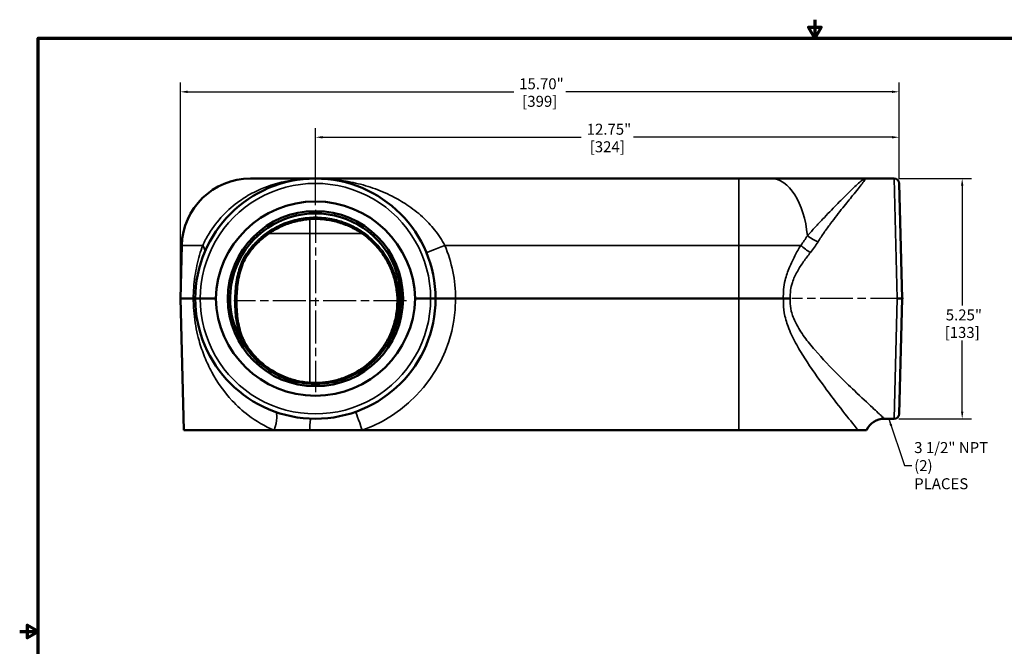
# Model space of a CAD drawing. Units: inches. Extents: x 0.2 to 35, y 0.2 to 27.
# Drawn here: x 0.2 to 21.7, y 13.3 to 27 of the extents above; entities that cross this region are included whole.
import ezdxf

# ---------------------------------------------------------------- set-up
doc = ezdxf.new("R2010")
doc.units = ezdxf.units.IN
doc.header["$LTSCALE"] = 1.6
doc.header["$MEASUREMENT"] = 0
doc.linetypes.add('CHAIN', pattern=[0.7087, 0.4724, -0.0591, 0.1181, -0.0591])
for name, color, linetype, lineweight in [('Border (ANSI)', 7, 'Continuous', 70), ('Center Mark (ANSI)', 7, 'Continuous', 25), ('Centerline (ANSI)', 7, 'Continuous', 25), ('Dimension (ANSI)', 7, 'Continuous', 25), ('Symbol (ANSI)', 7, 'Continuous', 25), ('Visible (ANSI)', 7, 'Continuous', 50), ('Visible Narrow (ANSI)', 7, 'Continuous', 35)]:
    doc.layers.add(name, color=color, linetype=linetype, lineweight=lineweight)
doc.styles.add('Note Text (ANSI)', font='tahoma.ttf')
doc.dimstyles.new('Default (ANSI)', dxfattribs={"dimscale": 1.6, "dimtxt": 0.15, "dimasz": 0.098425, "dimexe": 0.125, "dimexo": 0.0625, "dimgap": 0.031496, "dimtad": 0, "dimtih": 1, "dimtoh": 1, "dimrnd": 1e-08, "dimzin": 4, "dimdsep": 46, "dimtxsty": 'Note Text (ANSI)', "dimcen": 0.09, "dimdle": 0.393701, "dimclrd": 256, "dimclre": 256, "dimclrt": 256, "dimadec": 0, "dimazin": 1, "dimtfac": 0.8, "dimtofl": 0, "dimtmove": 0, "dimatfit": 3, "dimfxl": 1, "dimtolj": 1, "dimtzin": 4, "dimlwd": -1, "dimlwe": -1, "dimarcsym": 0})
doc.dimstyles.new('Default (ANSI)$7', dxfattribs={"dimscale": 1.6, "dimtxt": 0.15, "dimasz": 0.098425, "dimexe": 0.125, "dimexo": 0.0625, "dimgap": 0.031496, "dimtad": 0, "dimtih": 1, "dimtoh": 1, "dimrnd": 1e-08, "dimzin": 4, "dimdsep": 46, "dimtxsty": 'Note Text (ANSI)', "dimcen": 0.09, "dimdle": 0.393701, "dimclrd": 256, "dimclre": 256, "dimclrt": 256, "dimadec": 0, "dimazin": 1, "dimtfac": 0.8, "dimtofl": 0, "dimtmove": 0, "dimatfit": 3, "dimfxl": 1, "dimtolj": 1, "dimtzin": 4, "dimlwd": -1, "dimlwe": -1, "dimarcsym": 0})

# ---------------------------------------------------------------- blocks, each defined once
blk = doc.blocks.new('Borders Default Border')
at = {"layer": 'Border (ANSI)', "flags": 128}
for points in [[(11, 16.856), (11, 16.606), (10.913, 16.756), (11.087, 16.756), (11, 16.606)], [(0.394, 0.394), (0.394, 16.606), (21.606, 16.606), (21.606, 0.394), (0.394, 0.394)], [(0.144, 8.5), (0.394, 8.5), (0.244, 8.587), (0.244, 8.413), (0.394, 8.5)]]:
    blk.add_lwpolyline(points, dxfattribs=at)
blk = doc.blocks.new('*D18')
at = {"layer": 'Defpoints', "color": 0, "transparency": 16777216}
for p in [(6.691, 24.401), (19.444, 23.393), (6.691, 22.815)]:
    blk.add_point(p, dxfattribs=at)
at = {"layer": 'Dimension (ANSI)', "transparency": 16777216}
for p, q in [((6.691, 22.915), (6.691, 24.601)), ((19.444, 23.493), (19.444, 24.601)), ((6.849, 24.401), (12.498, 24.401)), ((19.286, 24.401), (13.637, 24.401))]:
    blk.add_line(p, q, dxfattribs=at)
for points in [[(6.849, 24.427), (6.849, 24.374), (6.691, 24.401)], [(19.286, 24.427), (19.286, 24.374), (19.444, 24.401)]]:
    blk.add_solid(points, dxfattribs=at)
at = {"layer": 'Dimension (ANSI)', "transparency": 16777216, "char_height": 0.24, "attachment_point": 5, "style": 'Note Text (ANSI)'}
for s, insert in [('\\A1; 12.75"', (13.067, 24.576)), ('\\A1;[324]', (13.067, 24.193))]:
    blk.add_mtext(s, dxfattribs=dict(at, insert=insert))
blk = doc.blocks.new('*D19')
at = {"layer": 'Defpoints', "color": 0, "transparency": 16777216}
for p in [(19.444, 25.394), (19.444, 23.393), (3.741, 20.874)]:
    blk.add_point(p, dxfattribs=at)
at = {"layer": 'Dimension (ANSI)', "transparency": 16777216}
for p, q in [((3.741, 20.974), (3.741, 25.594)), ((3.898, 25.394), (11.023, 25.394)), ((19.286, 25.394), (12.162, 25.394)), ((19.444, 23.493), (19.444, 25.594))]:
    blk.add_line(p, q, dxfattribs=at)
for points in [[(3.898, 25.42), (3.898, 25.367), (3.741, 25.394)], [(19.286, 25.42), (19.286, 25.367), (19.444, 25.394)]]:
    blk.add_solid(points, dxfattribs=at)
at = {"layer": 'Dimension (ANSI)', "transparency": 16777216, "char_height": 0.24, "attachment_point": 5, "style": 'Note Text (ANSI)'}
for s, insert in [('\\A1; 15.70"', (11.592, 25.569)), ('\\A1;[399]', (11.592, 25.186))]:
    blk.add_mtext(s, dxfattribs=dict(at, insert=insert))
blk = doc.blocks.new('*D24')
at = {"layer": 'Defpoints', "color": 0, "transparency": 16777216}
for p in [(19.335, 23.499), (20.821, 23.499), (19.335, 18.249)]:
    blk.add_point(p, dxfattribs=at)
at = {"layer": 'Dimension (ANSI)', "transparency": 16777216}
for p, q in [((19.435, 23.499), (21.021, 23.499)), ((20.821, 23.342), (20.821, 20.726)), ((20.821, 18.406), (20.821, 19.96)), ((19.435, 18.249), (21.021, 18.249))]:
    blk.add_line(p, q, dxfattribs=at)
for points in [[(20.795, 23.342), (20.847, 23.342), (20.821, 23.499)], [(20.795, 18.406), (20.847, 18.406), (20.821, 18.249)]]:
    blk.add_solid(points, dxfattribs=at)
at = {"layer": 'Dimension (ANSI)', "transparency": 16777216, "char_height": 0.24, "attachment_point": 5, "style": 'Note Text (ANSI)'}
for s, insert in [('\\A1; 5.25"', (20.821, 20.518)), ('\\A1;[133]', (20.821, 20.135))]:
    blk.add_mtext(s, dxfattribs=dict(at, insert=insert))

msp = doc.modelspace()

# ---------------------------------------------------------------- linework, layer by layer
at = {"layer": 'Center Mark (ANSI)', "linetype": 'CHAIN', "ltscale": 0.952448}
for p, q in [((6.691, 22.815), (6.691, 18.832)), ((8.682, 20.824), (4.905, 20.824))]:
    msp.add_line(p, q, dxfattribs=at)
at = {"layer": 'Centerline (ANSI)', "linetype": 'CHAIN', "ltscale": 0.952448}
msp.add_line((19.535, 20.874), (17.108, 20.874), dxfattribs=at)
at = {"layer": 'Visible (ANSI)'}
for p, q in [((5.271, 23.499), (6.566, 23.499)), ((6.69, 23.499), (6.566, 23.499)), ((15.941, 23.499), (6.692, 23.499)), ((15.941, 23.499), (16.64, 23.499)), ((18.697, 23.499), (16.64, 23.499)), ((19.335, 23.499), (18.697, 23.499)), ((19.444, 23.393), (19.51, 20.874)), ((3.771, 22.038), (3.741, 20.874)), ((4.022, 20.874), (3.741, 20.874)), ((3.816, 17.999), (3.741, 20.874)), ((4.513, 20.874), (4.175, 20.874)), ((9.207, 20.874), (8.869, 20.874)), ((9.753, 20.874), (15.941, 20.874)), ((16.915, 20.874), (15.941, 20.874)), ((16.915, 20.874), (17.067, 20.874)), ((19.51, 20.874), (19.444, 18.355)), ((19.335, 18.249), (19.124, 18.249)), ((3.816, 17.999), (5.791, 17.999)), ((5.791, 17.999), (6.566, 17.999)), ((7.714, 17.999), (6.566, 17.999)), ((15.941, 17.999), (7.714, 17.999)), ((15.941, 17.999), (18.545, 17.999)), ((18.545, 17.999), (18.728, 17.999))]:
    msp.add_line(p, q, dxfattribs=at)
msp.add_circle((6.691, 20.874), 1.915, dxfattribs=at)
for centre, radius, start, end in [((5.271, 21.999), 1.5, 90, 178.5), ((6.691, 20.874), 2.625, 0, 180), ((19.335, 23.39), 0.109, 1.5, 90), ((6.691, 20.874), 1.863, 314.3187, 225.6813), ((6.691, 20.874), 2.625, 180, 0), ((19.335, 18.358), 0.109, 270, 358.5), ((19.124, 17.811), 0.438, 90, 154.6231)]:
    msp.add_arc(centre, radius, start, end, dxfattribs=at)
for centre, start_param, end_param in [((6.691, 20.817), 1.596985, 4.6862), ((6.691, 20.931), 4.738578, 7.827793)]:
    msp.add_ellipse(centre, major_axis=(0, -2.18), ratio=0.999657, start_param=start_param, end_param=end_param, dxfattribs=at)
for points, knots in [([(5.152, 19.907), (5.201, 19.825), (5.256, 19.748), (5.379, 19.601), (5.446, 19.532), (5.591, 19.407), (5.668, 19.35), (5.829, 19.25), (5.915, 19.206), (6.092, 19.133), (6.183, 19.103), (6.369, 19.059), (6.463, 19.044), (6.653, 19.03), (6.75, 19.031), (6.94, 19.047), (7.033, 19.063), (7.218, 19.109), (7.31, 19.14), (7.486, 19.215), (7.57, 19.26), (7.731, 19.362), (7.807, 19.42), (7.951, 19.547), (8.017, 19.616), (8.138, 19.764), (8.192, 19.842), (8.288, 20.007), (8.329, 20.094), (8.398, 20.273), (8.425, 20.365), (8.464, 20.552), (8.476, 20.647), (8.484, 20.839), (8.481, 20.935), (8.459, 21.124), (8.441, 21.218), (8.389, 21.402), (8.355, 21.492), (8.275, 21.666), (8.228, 21.749), (8.121, 21.907), (8.061, 21.982), (7.929, 22.122), (7.858, 22.186), (7.707, 22.303), (7.627, 22.354), (7.459, 22.445), (7.371, 22.484), (7.19, 22.547), (7.098, 22.571), (6.911, 22.604), (6.815, 22.614), (6.623, 22.617), (6.528, 22.611), (6.339, 22.583), (6.246, 22.562), (6.064, 22.505), (5.975, 22.469), (5.804, 22.383), (5.723, 22.334), (5.568, 22.223), (5.494, 22.16), (5.329, 21.995), (5.243, 21.887), (5.171, 21.771)], [5.294403, 5.294403, 5.294403, 5.294403, 6.069606, 6.069606, 6.843178, 6.843178, 7.614932, 7.614932, 8.392259, 8.392259, 9.163217, 9.163217, 9.938044, 9.938044, 10.710187, 10.710187, 11.481863, 11.481863, 12.257564, 12.257564, 13.028342, 13.028342, 13.804429, 13.804429, 14.57673, 14.57673, 15.349718, 15.349718, 16.125894, 16.125894, 16.898059, 16.898059, 17.676322, 17.676322, 18.449368, 18.449368, 19.224183, 19.224183, 19.999264, 19.999264, 20.771631, 20.771631, 21.550469, 21.550469, 22.321957, 22.321957, 23.096269, 23.096269, 23.869521, 23.869521, 24.640981, 24.640981, 25.417716, 25.417716, 26.188357, 26.188357, 26.963163, 26.963163, 27.735377, 27.735377, 28.5073, 28.5073, 29.283528, 29.283528, 30.394822, 30.394822, 30.394822, 30.394822]), ([(5.171, 21.771), (5.139, 21.72), (5.112, 21.662), (5.045, 21.483), (5.015, 21.356), (4.977, 21.097), (4.967, 20.965), (4.966, 20.701), (4.973, 20.569), (5.008, 20.31), (5.036, 20.184), (5.099, 20.01), (5.123, 19.955), (5.152, 19.907)], [0, 0, 0, 0, 0.543393, 0.543393, 1.592032, 1.592032, 2.640671, 2.640671, 3.68931, 3.68931, 4.737949, 4.737949, 5.243195, 5.243195, 5.243195, 5.243195]), ([(4.022, 20.874), (4.037, 20.874), (4.048, 20.874), (4.062, 20.874), (4.066, 20.874), (4.066, 20.874), (4.066, 20.874), (4.066, 20.874)], [0, 0, 0, 0, 0.2510313, 0.2510313, 0.5008666, 0.5008666, 0.50237, 0.50237, 0.50237, 0.50237]), ([(4.066, 20.874), (4.066, 20.874), (4.066, 20.874), (4.066, 20.874), (4.069, 20.874), (4.08, 20.874), (4.088, 20.874), (4.108, 20.874), (4.12, 20.874), (4.147, 20.874), (4.161, 20.874), (4.175, 20.874)], [-0.0007595, -0.0007595, -0.0007595, -0.0007595, 0, 0, 0.1111541, 0.1111541, 0.2193339, 0.2193339, 0.3274766, 0.3274766, 0.4355977, 0.4355977, 0.4355977, 0.4355977]), ([(9.316, 20.874), (9.316, 20.874), (9.316, 20.874), (9.316, 20.874), (9.313, 20.874), (9.302, 20.874), (9.294, 20.874), (9.273, 20.874), (9.261, 20.874), (9.235, 20.874), (9.221, 20.874), (9.207, 20.874)], [-0.0007595, -0.0007595, -0.0007595, -0.0007595, 0, 0, 0.1111541, 0.1111541, 0.2193339, 0.2193339, 0.3274766, 0.3274766, 0.4355977, 0.4355977, 0.4355977, 0.4355977]), ([(9.316, 20.874), (9.316, 20.874), (9.316, 20.874), (9.316, 20.874), (9.319, 20.874), (9.331, 20.874), (9.339, 20.874), (9.373, 20.874), (9.406, 20.874), (9.487, 20.874), (9.535, 20.874), (9.64, 20.874), (9.696, 20.874), (9.753, 20.874)], [-0.001729, -0.001729, -0.001729, -0.001729, 0, 0, 0.223202, 0.223202, 0.446389, 0.446389, 0.880573, 0.880573, 1.314589, 1.314589, 1.748558, 1.748558, 1.748558, 1.748558]), ([(19.401, 20.874), (19.401, 20.874), (19.401, 20.874), (19.416, 20.874), (19.43, 20.874), (19.456, 20.874), (19.468, 20.874), (19.488, 20.874), (19.496, 20.874), (19.507, 20.874), (19.51, 20.874), (19.51, 20.874)], [-0.0007595, -0.0007595, -0.0007595, -0.0007595, 0, 0, 0.1111541, 0.1111541, 0.2193339, 0.2193339, 0.3274766, 0.3274766, 0.4355977, 0.4355977, 0.4355977, 0.4355977]), ([(7.993, 19.541), (7.818, 19.37), (7.61, 19.235), (7.224, 19.08), (7.057, 19.039), (6.758, 19.007), (6.628, 19.007), (6.325, 19.039), (6.154, 19.081), (5.767, 19.238), (5.562, 19.371), (5.389, 19.541)], [0, 0, 0, 0, 1.866387, 1.866387, 3.170602, 3.170602, 4.158282, 4.158282, 5.492685, 5.492685, 7.339219, 7.339219, 7.339219, 7.339219])]:
    msp.add_open_spline(points, degree=3, knots=knots, dxfattribs=at)
at = {"layer": 'Visible Narrow (ANSI)'}
for p, q in [((6.566, 23.499), (6.566, 23.497)), ((15.941, 23.499), (15.941, 22.038)), ((19.401, 20.874), (19.335, 23.499)), ((6.566, 22.296), (6.566, 22.611)), ((5.671, 22.296), (6.566, 22.296)), ((6.566, 22.296), (7.711, 22.296)), ((6.566, 19.037), (6.566, 22.296)), ((4.229, 22.038), (3.771, 22.038)), ((9.519, 22.038), (15.941, 22.038)), ((17.294, 22.038), (15.941, 22.038)), ((15.941, 20.874), (15.941, 22.038)), ((15.941, 17.999), (15.941, 20.874)), ((19.335, 18.249), (19.401, 20.874))]:
    msp.add_line(p, q, dxfattribs=at)
for centre, radius, start, end in [((6.691, 20.877), 2.516, 359.935, 180.065), ((6.691, 20.863), 3.062, 0.2143, 22.576), ((6.691, 20.871), 2.516, 179.935, 0.065), ((6.691, 20.885), 3.063, 289.5217, 359.7857)]:
    msp.add_arc(centre, radius, start, end, dxfattribs=at)
for centre, major_axis, ratio, start_param, end_param in [((6.566, 23.934), (0.018, -0.437), 0.622039, 6.217608, 6.283185), ((16.64, 21.999), (0, 1.5), 0.539778, 4.879847, 6.283185), ((17.671, 22.322), (0.388, -0.203), 0.429303, 4.307207, 4.933501), ((3.863, 22.05), (0.404, -0.168), 0.47606, 0, 0.673028), ((9.519, 22.05), (-0.404, -0.168), 0.024172, 0, 1.560747), ((17.506, 22.05), (-0.359, 0.25), 0.322822, 1.178626, 1.79213), ((5.065, 21.838), (0.106, -0.066), 0.02222, 0, 0.785645), ((5.045, 19.843), (0.107, 0.064), 0.022497, 0, 0.785651), ((5.668, 17.988), (0.146, 0.412), 0.258648, 4.831497, 6.283185), ((7.714, 17.988), (-0.146, 0.412), 0.00875, 4.737064, 6.283185), ((6.566, 17.814), (0.018, 0.437), 0.019036, 0, 1.13472)]:
    msp.add_ellipse(centre, major_axis=major_axis, ratio=ratio, start_param=start_param, end_param=end_param, dxfattribs=at)
for points, knots in [([(6.566, 23.497), (6.364, 23.491), (6.156, 23.467), (5.742, 23.37), (5.536, 23.297), (5.236, 23.142), (5.133, 23.08), (4.903, 22.917), (4.779, 22.809), (4.552, 22.567), (4.451, 22.433), (4.314, 22.21), (4.268, 22.123), (4.229, 22.038)], [-9.377926, -9.377926, -9.377926, -9.377926, -7.378337, -7.378337, -5.332792, -5.332792, -4.213998, -4.213998, -2.675452, -2.675452, -1.02902, -1.02902, 0, 0, 0, 0]), ([(6.691, 23.499), (6.67, 23.499), (6.649, 23.499), (6.608, 23.498), (6.587, 23.498), (6.566, 23.497)], [-0.40572, -0.40572, -0.40572, -0.40572, -0.20286, -0.20286, 0, 0, 0, 0]), ([(9.519, 22.038), (9.455, 22.156), (9.38, 22.27), (9.213, 22.478), (9.124, 22.573), (8.922, 22.757), (8.809, 22.845), (8.585, 22.994), (8.476, 23.057), (8.23, 23.182), (8.09, 23.241), (7.805, 23.34), (7.66, 23.38), (7.444, 23.427), (7.373, 23.44), (7.1, 23.483), (6.895, 23.499), (6.691, 23.499)], [-10.535945, -10.535945, -10.535945, -10.535945, -9.276592, -9.276592, -8.076238, -8.076238, -6.743242, -6.743242, -5.562364, -5.562364, -4.119951, -4.119951, -2.677543, -2.677543, -1.981099, -1.981099, 0.004908, 0.004908, 0.004908, 0.004908]), ([(18.697, 23.499), (18.689, 23.499), (18.672, 23.49), (18.624, 23.454), (18.594, 23.429), (18.493, 23.338), (18.41, 23.26), (18.239, 23.091), (18.158, 23.01), (17.978, 22.826), (17.877, 22.721), (17.718, 22.553), (17.664, 22.495), (17.554, 22.375), (17.498, 22.313), (17.438, 22.249)], [-0.044719, -0.044719, -0.044719, -0.044719, 1.13524, 1.13524, 2.270486, 2.270486, 4.217654, 4.217654, 5.6735, 5.6735, 7.24382, 7.24382, 8.028984, 8.028984, 8.814147, 8.814147, 8.814147, 8.814147]), ([(17.671, 22.115), (17.714, 22.186), (17.76, 22.254), (17.852, 22.387), (17.899, 22.451), (18.037, 22.638), (18.128, 22.754), (18.289, 22.957), (18.363, 23.048), (18.514, 23.234), (18.585, 23.321), (18.662, 23.421), (18.682, 23.449), (18.705, 23.489), (18.707, 23.499), (18.697, 23.499)], [-8.814147, -8.814147, -8.814147, -8.814147, -8.028984, -8.028984, -7.24382, -7.24382, -5.6735, -5.6735, -4.217654, -4.217654, -2.270486, -2.270486, -1.13524, -1.13524, 0.044719, 0.044719, 0.044719, 0.044719]), ([(7.993, 19.541), (8.058, 19.607), (8.118, 19.678), (8.197, 19.787), (8.22, 19.822), (8.303, 19.954), (8.354, 20.056), (8.436, 20.268), (8.467, 20.378), (8.509, 20.605), (8.52, 20.725), (8.518, 20.929), (8.511, 21.013), (8.488, 21.161), (8.475, 21.225), (8.442, 21.352), (8.422, 21.415), (8.362, 21.571), (8.318, 21.663), (8.248, 21.781), (8.229, 21.812), (8.155, 21.922), (8.095, 21.998), (7.962, 22.141), (7.89, 22.207), (7.776, 22.295), (7.738, 22.323), (7.621, 22.401), (7.537, 22.447), (7.363, 22.527), (7.273, 22.559), (7.137, 22.597), (7.092, 22.608), (6.931, 22.64), (6.811, 22.652), (6.573, 22.652), (6.453, 22.64), (6.21, 22.592), (6.084, 22.553), (5.864, 22.458), (5.768, 22.406), (5.616, 22.304), (5.556, 22.259), (5.429, 22.15), (5.364, 22.084), (5.244, 21.944), (5.189, 21.87), (5.141, 21.792)], [14.125663, 14.125663, 14.125663, 14.125663, 14.857097, 14.857097, 15.197411, 15.197411, 16.096708, 16.096708, 16.99601, 16.99601, 17.941678, 17.941678, 18.611495, 18.611495, 19.133499, 19.133499, 19.655504, 19.655504, 20.458588, 20.458588, 20.74553, 20.74553, 21.517522, 21.517522, 22.28952, 22.28952, 22.661455, 22.661455, 23.418594, 23.418594, 24.175738, 24.175738, 24.544401, 24.544401, 25.489546, 25.489546, 26.434696, 26.434696, 27.472548, 27.472548, 28.33477, 28.33477, 28.933685, 28.933685, 29.664254, 29.664254, 30.394822, 30.394822, 30.394822, 30.394822]), ([(17.438, 22.249), (17.417, 22.214), (17.395, 22.178), (17.347, 22.108), (17.321, 22.073), (17.294, 22.038)], [-0.8736833, -0.8736833, -0.8736833, -0.8736833, -0.4368416, -0.4368416, 0, 0, 0, 0]), ([(4.229, 22.038), (4.179, 21.9), (4.136, 21.754), (4.069, 21.446), (4.045, 21.283), (4.026, 21.035), (4.023, 20.954), (4.022, 20.874)], [-15.91731, -15.91731, -15.91731, -15.91731, -14.615632, -14.615632, -13.323554, -13.323554, -12.709706, -12.709706, -12.709706, -12.709706]), ([(17.294, 22.038), (17.249, 21.963), (17.205, 21.886), (17.122, 21.726), (17.082, 21.644), (17.009, 21.468), (16.977, 21.374), (16.937, 21.21), (16.926, 21.143), (16.913, 21.008), (16.911, 20.941), (16.915, 20.874)], [-16.32393, -16.32393, -16.32393, -16.32393, -15.585102, -15.585102, -14.846274, -14.846274, -14.065407, -14.065407, -13.541864, -13.541864, -13.030349, -13.030349, -13.030349, -13.030349]), ([(17.506, 21.882), (17.537, 21.92), (17.567, 21.959), (17.622, 22.037), (17.647, 22.076), (17.671, 22.115)], [0, 0, 0, 0, 0.4368416, 0.4368416, 0.8736833, 0.8736833, 0.8736833, 0.8736833]), ([(5.141, 21.792), (5.123, 21.763), (5.106, 21.732), (5.067, 21.65), (5.047, 21.598), (5.013, 21.491), (4.999, 21.436), (4.959, 21.256), (4.943, 21.127), (4.929, 20.895), (4.928, 20.793), (4.937, 20.578), (4.947, 20.465), (4.981, 20.269), (5, 20.185), (5.026, 20.104), (5.038, 20.067), (5.052, 20.03), (5.082, 19.959), (5.1, 19.924), (5.12, 19.89)], [0, 0, 0, 0, 0.277916, 0.277916, 0.725475, 0.725475, 1.173034, 1.173034, 2.20744, 2.20744, 3.029234, 3.029234, 3.932752, 3.932752, 4.620998, 4.620998, 4.620998, 4.932096, 4.932096, 5.243195, 5.243195, 5.243195, 5.243195]), ([(17.067, 20.874), (17.067, 20.875), (17.067, 20.876), (17.062, 20.937), (17.063, 20.997), (17.079, 21.114), (17.092, 21.172), (17.138, 21.312), (17.176, 21.393), (17.26, 21.544), (17.306, 21.614), (17.403, 21.751), (17.454, 21.817), (17.506, 21.882)], [13.001187, 13.001187, 13.001187, 13.001187, 13.011705, 13.011705, 13.541864, 13.541864, 14.065407, 14.065407, 14.846274, 14.846274, 15.585102, 15.585102, 16.32393, 16.32393, 16.32393, 16.32393]), ([(4.022, 20.874), (4.022, 20.833), (4.023, 20.792), (4.029, 20.66), (4.036, 20.57), (4.068, 20.298), (4.103, 20.124), (4.183, 19.835), (4.224, 19.715), (4.317, 19.486), (4.369, 19.375), (4.549, 19.041), (4.698, 18.831), (4.979, 18.529), (5.095, 18.423), (5.394, 18.195), (5.585, 18.084), (5.791, 17.999)], [-10.509304, -10.509304, -10.509304, -10.509304, -10.196432, -10.196432, -9.503153, -9.503153, -8.064083, -8.064083, -6.955762, -6.955762, -5.847441, -5.847441, -3.454473, -3.454473, -1.996186, -1.996186, 0, 0, 0, 0]), ([(16.915, 20.874), (16.914, 20.858), (16.914, 20.842), (16.912, 20.739), (16.919, 20.651), (16.952, 20.463), (16.981, 20.363), (17.063, 20.141), (17.12, 20.021), (17.243, 19.793), (17.309, 19.683), (17.523, 19.347), (17.675, 19.133), (17.925, 18.795), (18.026, 18.662), (18.25, 18.372), (18.366, 18.224), (18.491, 18.067), (18.52, 18.031), (18.545, 17.999)], [-40.019347, -40.019347, -40.019347, -40.019347, -39.896227, -39.896227, -39.232935, -39.232935, -38.424922, -38.424922, -37.356652, -37.356652, -36.288376, -36.288376, -33.948334, -33.948334, -32.276573, -32.276573, -29.985065, -29.985065, -29.21812, -29.21812, -29.21812, -29.21812]), ([(19.124, 18.249), (19.124, 18.249), (19.124, 18.249), (19.124, 18.249), (19.124, 18.249), (19.104, 18.267), (19.021, 18.343), (18.95, 18.409), (18.751, 18.593), (18.615, 18.72), (18.356, 18.968), (18.239, 19.082), (17.948, 19.372), (17.771, 19.556), (17.523, 19.844), (17.447, 19.937), (17.305, 20.133), (17.238, 20.236), (17.143, 20.426), (17.109, 20.512), (17.07, 20.673), (17.062, 20.748), (17.064, 20.84), (17.065, 20.857), (17.067, 20.874)], [26.524895, 26.524895, 26.524895, 26.524895, 26.524895, 26.524895, 26.524895, 28.093826, 28.093826, 29.985065, 29.985065, 32.276573, 32.276573, 33.948334, 33.948334, 36.288376, 36.288376, 37.356652, 37.356652, 38.424922, 38.424922, 39.232935, 39.232935, 39.896227, 39.896227, 40.04851, 40.04851, 40.04851, 40.04851]), ([(5.12, 19.89), (5.124, 19.883), (5.129, 19.875), (5.173, 19.803), (5.216, 19.741), (5.303, 19.633), (5.345, 19.586), (5.389, 19.541)], [5.294403, 5.294403, 5.294403, 5.294403, 5.363915, 5.363915, 5.968434, 5.968434, 6.465834, 6.465834, 6.465834, 6.465834])]:
    msp.add_open_spline(points, degree=3, knots=knots, dxfattribs=at)

# ---------------------------------------------------------------- block references
at = {"xscale": 1.6, "yscale": 1.6, "zscale": 1.6}
msp.add_blockref('Borders Default Border', (0, 0), dxfattribs=at)

# ---------------------------------------------------------------- texts
at = {"layer": 'Symbol (ANSI)', "insert": (19.772, 17.224), "char_height": 0.24, "width": 1.64733, "attachment_point": 4, "line_spacing_factor": 0.987884, "style": 'Note Text (ANSI)'}
msp.add_mtext('{\\fTahoma|b0|i0;3 1/2" NPT\\P\\fTahoma|b0|i0;(2) PLACES}', dxfattribs=at)

# ---------------------------------------------------------------- dimensions: what is measured, and where the dimension line sits
at = {"layer": 'Dimension (ANSI)'}
for base, p1, p2, angle, text, override, picture, middle in [((19.444, 25.394), (3.741, 20.874), (19.444, 23.393), 180, ' <>"\\X[399]', {"dimgap": 0.031496, "dimtih": 0, "dimtoh": 0, "dimdec": 2, "dimpost": '\\X', "dimtol": 0, "dimlim": 0, "dimtp": 0, "dimtm": 0, "dimtdec": 2, "dimatfit": 1}, '*D19', (11.592, 25.394)), ((6.691, 24.401), (19.444, 23.393), (6.691, 22.815), 180, ' <>"\\X[324]', {"dimgap": 0.031496, "dimtih": 0, "dimtoh": 0, "dimdec": 2, "dimpost": '\\X', "dimtol": 0, "dimlim": 0, "dimtp": 0, "dimtm": 0, "dimtdec": 2, "dimatfit": 1}, '*D18', (13.067, 24.401)), ((20.821, 23.499), (19.335, 18.249), (19.335, 23.499), 90, ' <>"\\X[133]', {"dimgap": 0.031496, "dimdec": 2, "dimpost": '\\X', "dimtol": 0, "dimlim": 0, "dimtp": 0, "dimtm": 0, "dimtdec": 2, "dimatfit": 1}, '*D24', (20.821, 20.343))]:
    dim = msp.add_linear_dim(base=base, p1=p1, p2=p2, angle=angle, text=text, dimstyle='Default (ANSI)', override=override, dxfattribs=at)
    dim.commit()
    dim.dimension.update_dxf_attribs({"geometry": picture, "text_midpoint": middle, "dimtype": 160})

# ---------------------------------------------------------------- leaders
at = {"layer": 'Symbol (ANSI)', "annotation_type": 0, "has_hookline": 1, "hookline_direction": 0, "text_width": 1.622}
msp.add_leader([(19.217, 18.249), (19.564, 17.224), (19.721, 17.224)], dimstyle='Default (ANSI)$7', override={"dimtad": 0}, dxfattribs=at)

doc.saveas('drawing.dxf')
